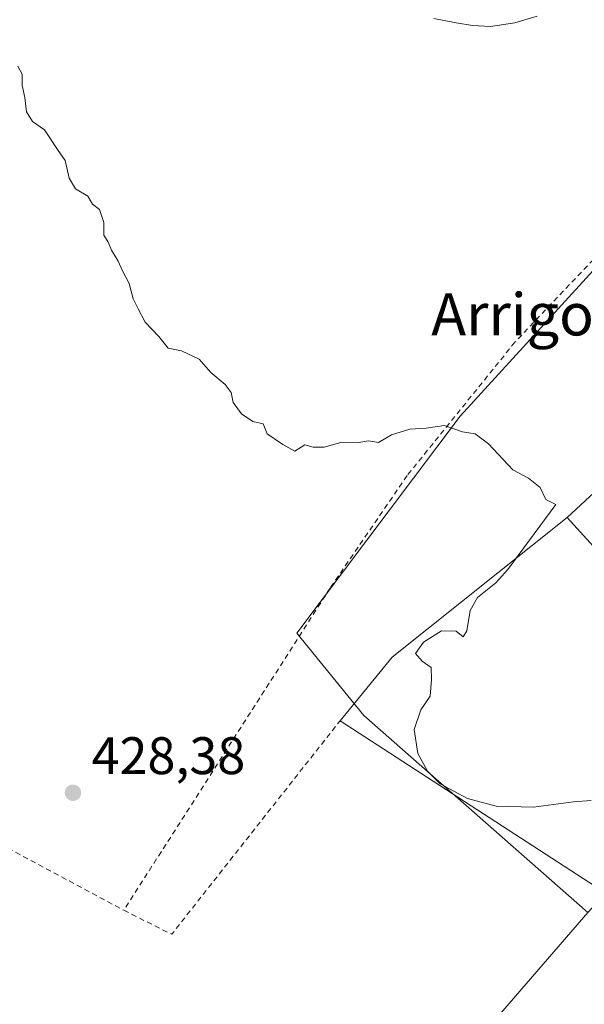
# Model space of a CAD drawing. Units: metres. Extents: x 593521 to 596954, y 4749889 to 4752249.
# Drawn here: x 595293 to 595400, y 4750733 to 4750920 of the extents above; entities that cross this region are included whole.
import ezdxf
from ezdxf.enums import TextEntityAlignment as Align

# ---------------------------------------------------------------- set-up
doc = ezdxf.new("R2010")
doc.units = ezdxf.units.M
doc.header["$MEASUREMENT"] = 0
doc.linetypes.add('DGN Style 2', pattern=[1.6480167562047852, 0.988810053722871, -0.6592067024819142])
for name, color, linetype, lineweight in [('Alambrada', 7, 'DGN Style 2', 0), ('Curva de nivel normal', 30, 'Continuous', 0), ('Edificación industrial Cxs', 135, 'Continuous', 13), ('Explanada Cxs', 7, 'Continuous', 0), ('Núcleo urbano CxS', 7, 'Continuous', 0), ('Pista no pavimentada Cxs', 111, 'Continuous', 0), ('Prado CxS', 92, 'Continuous', 0), ('Punto de cota en terreno', 7, 'Continuous', 0), ('Rótulo de punto de cota en terreno', 7, 'Continuous', 0), ('Suelo desnudo CxS', 253, 'Continuous', 0), ('Texto cartográfico', 7, 'Continuous', 0)]:
    doc.layers.add(name, color=color, linetype=linetype, lineweight=lineweight)
doc.styles.add('Style-Arial', font='txt')

# ---------------------------------------------------------------- blocks, each defined once
blk = doc.blocks.new('*U12')
at = {"layer": 'Prado CxS', "color": 92, "linetype": 'Continuous', "lineweight": 0}
blk.add_polyline3d([(595458.3110999997, 4750937.535900001, 434.7883000000002), (595418.0440999996, 4750890.0211, 432.2688999999955), (595414.0497000003, 4750885.307499999, 432.0141000000004), (595376.8701, 4750844.585700001, 430.0264000000025), (595345.8882999998, 4750803.420700001, 428.9667000000045), (595358.5856999997, 4750787.790300001, 429.1698999999935), (595401.1189000001, 4750750.479900001, 428.407600000006), (595374.4742999999, 4750719.7071, 427.5216999999975), (595418.8367999997, 4750684.102499999, 426.8499000000011), (595429.6432999996, 4750675.429300001, 426.7649999999995), (595402.4949000003, 4750625.949899999, 426.2489999999962), (595442.7977, 4750600.3851, 426.3055000000023), (595426.1205000002, 4750599.0277, 425.7258000000002), (595412.9474999999, 4750599.346700001, 425.7158000000054), (595390.0091000004, 4750602.569300001, 425.5071000000025), (595365.4606999997, 4750600.6415, 425.4707999999956), (595299.0506999996, 4750617.1983, 425.8600000000006), (595291.8841000004, 4750627.2301, 425.886599999998)], dxfattribs=at)
blk = doc.blocks.new('5PATER')
at = {"layer": 'Suelo desnudo CxS', "linetype": 'Continuous', "lineweight": 0}
h = blk.add_hatch(color=51, dxfattribs=at)
edge = h.paths.add_edge_path()
edge.add_ellipse((0, 0), major_axis=(-0.1095731443231308, -0.1110710700762829), ratio=0.9994222409660322, start_angle=0, end_angle=360)

msp = doc.modelspace()

# ---------------------------------------------------------------- linework, layer by layer
at = {"layer": 'Alambrada', "color": 7, "linetype": 'DGN Style 2', "lineweight": 0, "extrusion": (0.007015902204105692, -0.0232034439540746, 0.999706145477226), "elevation": -105628.8447239937, "flags": 128}
msp.add_lwpolyline([(1944814.697583163, 4373850.718859341), (1944822.081662459, 4373843.730678653), (1944864.363861983, 4373873.25512327)], dxfattribs=at)
at = {"layer": 'Alambrada', "color": 7, "linetype": 'DGN Style 2', "lineweight": 0}
for points in [[(595416.9101, 4750889.840100001, 433.1083999999974), (595387.2701000003, 4750858.610099999, 430.6153000000049), (595366.8201000001, 4750833.3101, 429.6837999999989), (595352.2001, 4750811.960100001, 429.2495999999956), (595313.0800999999, 4750750.880100001, 428.4045999999944)], [(595170.7500999998, 4750883.960100001, 428.4823999999935), (595267.9001000002, 4750850.880100001, 428.5362000000023), (595261.0800999999, 4750828.540100001, 428.3742999999959), (595247.5500999996, 4750786.050100001, 429.344299999997), (595313.0800999999, 4750750.880100001, 428.4045999999944)]]:
    msp.add_polyline3d(points, dxfattribs=at)
at = {"layer": 'Curva de nivel normal', "color": 30, "linetype": 'Continuous', "lineweight": 0, "elevation": 430, "flags": 128}
msp.add_lwpolyline([(595293, 4750910.970000001), (595293.8099999996, 4750909.449999999), (595293.7999999998, 4750907.279999999), (595294.3300000001, 4750905.01), (595294.6399999997, 4750902.310000001), (595295.7699999996, 4750900.480000001), (595298.04, 4750898.859999999), (595300.5099999999, 4750895.15), (595301.9699999997, 4750893.09), (595302.7199999997, 4750889.699999999), (595303.9400000004, 4750887.710000001), (595306.2400000002, 4750886.300000001), (595307.1600000003, 4750884.800000001), (595308.4900000002, 4750883.800000001), (595309.2999999998, 4750881.279999999), (595309.29, 4750878.930000001), (595310.04, 4750877.680000001), (595310.7400000002, 4750876.050000001), (595312.0300000003, 4750874), (595312.8200000003, 4750872.119999999), (595314.1200000001, 4750869.76), (595314.8799999999, 4750866.800000001), (595315.8300000001, 4750864.92), (595317.1500000004, 4750862.41), (595319.7300000006, 4750859.699999999), (595321.4800000006, 4750857.460000001), (595324.0300000003, 4750857), (595327.4000000004, 4750855.369999999), (595329.5899999999, 4750852.890000001), (595332.2999999998, 4750850.600000001), (595333.4199999999, 4750849.060000001), (595333.8399999999, 4750847.15), (595335.3899999997, 4750845.029999999), (595337.5800000001, 4750843.550000001), (595339.5, 4750843.140000001), (595340.29, 4750841.26), (595343.2199999997, 4750839.189999999), (595345.5499999998, 4750837.949999999), (595347.4400000004, 4750839.130000001), (595348.9699999997, 4750838.710000001), (595351.0599999996, 4750838.699999999), (595354.2599999999, 4750839.560000001), (595357.3399999999, 4750839.51), (595359.5099999999, 4750839.930000001), (595361.4000000004, 4750839.57), (595363.8499999996, 4750841.02), (595367.3499999996, 4750842.119999999), (595370.4600000001, 4750842.289999999), (595373.8399999999, 4750842.810000001), (595377.2999999998, 4750841.600000001), (595379.7199999997, 4750841.220000001), (595382.2599999999, 4750839.359999999), (595386.8799999999, 4750834.390000001), (595389.8499999996, 4750832.82), (595392.0300000003, 4750831.050000001), (595393.1600000003, 4750828.800000001), (595395.0499999998, 4750827.82), (595385.9000000004, 4750815.52), (595383.6699999999, 4750812.980000001), (595380.1799999997, 4750810.220000001), (595378.7599999999, 4750807.76), (595378.1500000004, 4750803.9), (595377.4600000001, 4750802.74), (595376.1299999999, 4750803.83), (595373.3600000005, 4750803.890000001), (595369.9299999997, 4750801.710000001), (595368.4000000004, 4750799.58), (595369.6500000004, 4750798.130000001), (595371.4000000004, 4750796.949999999), (595371.4400000004, 4750794.67), (595371.2100000001, 4750791.480000001), (595369.4000000004, 4750788.880000001), (595368.1299999999, 4750785.16), (595368.8399999999, 4750780.640000001), (595370.6600000003, 4750777.279999999), (595373.0700000003, 4750774.880000001), (595378.2800000003, 4750772.050000001), (595383.6900000004, 4750770.619999999), (595390.79, 4750770.41), (595398.3600000005, 4750771.460000001), (595401.75, 4750771.720000001)], dxfattribs=at)
at = {"layer": 'Edificación industrial Cxs', "color": 135, "linetype": 'Continuous', "lineweight": 13, "elevation": 436.4526999999944, "flags": 128}
msp.add_lwpolyline([(595431.5201000003, 4750846.9301), (595443.2100999998, 4750834.0601), (595445.3101000005, 4750835.970100001), (595449.0201000003, 4750831.890100001), (595447.1101000002, 4750830.1601), (595451.2401000002, 4750825.609999999), (595421.4901000002, 4750798.590100001), (595397.1801000005, 4750825.370100001), (595468.0100999996, 4750890.9001), (595471.2701000003, 4750883.030099999)], close=True, dxfattribs=at)
at = {"layer": 'Edificación industrial Cxs', "color": 135, "linetype": 'Continuous', "lineweight": 13, "extrusion": (-0.01668258379353789, -0.01543426487893347, 0.9997417040744166), "elevation": -82823.9300179143, "flags": 128}
msp.add_lwpolyline([(-3082938.393884391, 3662440.544790758), (-3082938.393884391, 3662483.620948845)], dxfattribs=at)
at = {"layer": 'Edificación industrial Cxs', "color": 135, "linetype": 'Continuous', "lineweight": 13}
msp.add_polyline3d([(595397.1801000005, 4750825.370100001, 434.4426999999997), (595421.4901000002, 4750798.590100001, 434.0831999999937), (595451.2401000002, 4750825.610099999, 433.2887000000047), (595447.1101000002, 4750830.1601, 435.6677000000054), (595449.0201000003, 4750831.890100001, 433.3542000000016), (595445.3101000005, 4750835.970100001, 433.5786999999983), (595443.2100999998, 4750834.0601, 436.4526999999944), (595431.5201000003, 4750846.9301, 436.4032000000007), (595471.2701000003, 4750883.030099999, 433.7513999999938), (595468.0100999996, 4750890.9001, 434.6294999999955)], dxfattribs=at)
at = {"layer": 'Explanada Cxs', "color": 7, "linetype": 'Continuous', "lineweight": 0, "extrusion": (-0.3787970412471646, 0.2985129893849632, 0.8760152947927604), "elevation": 1193028.971535601, "flags": 128}
msp.add_lwpolyline([(-4099882.435124746, -2166118.184627265), (-4099898.022503718, -2166117.847481043), (-4099939.377930425, -2166106.79754473)], dxfattribs=at)
at = {"layer": 'Explanada Cxs', "color": 7, "linetype": 'Continuous', "lineweight": 0, "extrusion": (-0.02401328166136051, -0.03861207757877826, 0.9989656999962024), "elevation": -197305.6477158031, "flags": 128}
msp.add_lwpolyline([(-2003324.038988, 4344215.738649117), (-2003327.326370251, 4344183.631837909), (-2003385.039867335, 4344184.729262308)], dxfattribs=at)
at = {"layer": 'Explanada Cxs', "color": 7, "linetype": 'Continuous', "lineweight": 0}
msp.add_polyline3d([(595486.2000000002, 4750836.09, 432.9994000000006), (595484.1100000005, 4750834.680000001, 432.8337999999931), (595460.4000000004, 4750817.880000001, 431.4100999999937), (595442.4100000003, 4750802.060000001, 430.9931999999972), (595422.2599999999, 4750780.91, 430.3608999999997), (595402.5300000003, 4750755.41, 428.9009999999981), (595354.0999999996, 4750786.82, 428.9508999999962), (595363.9800000006, 4750798.880000001, 429.1135000000068), (595397.1801000005, 4750825.370100001, 434.4426999999997), (595421.4901000002, 4750798.590100001, 434.0831999999937), (595451.2401000002, 4750825.609999999, 433.2887000000047), (595447.1101000002, 4750830.1601, 435.6677000000054), (595449.0201000003, 4750831.890100001, 433.3542000000016), (595445.3101000005, 4750835.970100001, 433.5786999999983), (595443.2100999998, 4750834.0601, 436.4526999999944), (595431.5201000003, 4750846.9301, 436.4032000000007), (595471.2701000003, 4750883.030099999, 433.7513999999938), (595468.0100999996, 4750890.9001, 434.6294999999955), (595472.4299999997, 4750894.630000001, 434.0342999999993), (595476.6399999997, 4750876.91, 433.5354999999981)], close=True, dxfattribs=at)
msp.add_polyline3d([(595397.1801000005, 4750825.370100001, 434.4426999999997), (595421.4901000002, 4750798.590100001, 434.0831999999937), (595451.2401000002, 4750825.610099999, 433.2887000000047), (595447.1101000002, 4750830.1601, 435.6677000000054), (595449.0201000003, 4750831.890100001, 433.3542000000016), (595445.3101000005, 4750835.970100001, 433.5786999999983), (595443.2100999998, 4750834.0601, 436.4526999999944), (595431.5201000003, 4750846.9301, 436.4032000000007), (595471.2701000003, 4750883.030099999, 433.7513999999938), (595468.0100999996, 4750890.9001, 434.6294999999955)], dxfattribs=at)
at = {"layer": 'Núcleo urbano CxS', "color": 7, "linetype": 'Continuous', "lineweight": 0}
msp.add_polyline3d([(595521.2745000003, 4750852.830700001, 434.4636000000028), (595494.7083000002, 4750837.5339, 433.116599999994), (595489.9321, 4750834.783700001, 432.9952000000048), (595484.3224999999, 4750830.951300001, 432.6147000000056), (595461.5630999999, 4750815.401900001, 431.3353000000062), (595444.0201000003, 4750796.559900001, 430.500199999995), (595426.5916999998, 4750777.8413, 429.3604999999953), (595426.3344999999, 4750777.565300001, 429.344299999997), (595401.1189000001, 4750750.479900001, 428.407600000006), (595358.5856999997, 4750787.790300001, 429.1698999999935), (595345.8882999998, 4750803.420700001, 428.9667000000045), (595376.8701, 4750844.585700001, 430.0264000000025), (595414.0497000003, 4750885.307499999, 432.0141000000004), (595418.0440999996, 4750890.0211, 432.2688999999955), (595458.3110999997, 4750937.535900001, 434.7883000000002), (595458.2134999996, 4750938.5603, 434.8199000000022), (595457.4260999998, 4750946.8333, 435.1643999999943), (595486.5855, 4750955.803900001, 437.2783999999957)], close=True, dxfattribs=at)
for points in [[(595457.4260999998, 4750946.8333, 435.1643999999943), (595458.2134999996, 4750938.5603, 434.8199000000022), (595458.3110999997, 4750937.535900001, 434.7883000000002), (595418.0440999996, 4750890.0211, 432.2688999999955), (595414.0497000003, 4750885.307499999, 432.0141000000004), (595376.8701, 4750844.585700001, 430.0264000000025), (595345.8882999998, 4750803.420700001, 428.9667000000045), (595358.5856999997, 4750787.790300001, 429.1698999999935), (595401.1189000001, 4750750.479900001, 428.407600000006)], [(595374.4742999999, 4750719.7071, 427.5216999999975), (595401.1189000001, 4750750.479900001, 428.407600000006), (595426.3344999999, 4750777.565300001, 429.344299999997), (595426.5916999998, 4750777.8413, 429.3604999999953), (595458.5077000001, 4750749.308499999, 429.5608999999968), (595483.2477000002, 4750768.8959, 430.7785000000004), (595498.5280999999, 4750775.488100001, 431.5212999999931), (595500.7741, 4750776.456900001, 431.7284999999974), (595504.7597000003, 4750777.1985, 432.1466999999975), (595515.8334999997, 4750731.570699999, 430.8770999999979)], [(595401.1189000001, 4750750.479900001, 428.407600000006), (595374.4742999999, 4750719.7071, 427.5216999999975), (595418.8367999997, 4750684.102499999, 426.8499000000011), (595429.6432999996, 4750675.429300001, 426.7649999999995), (595402.4949000003, 4750625.949899999, 426.2489999999962), (595442.7977, 4750600.3851, 426.3055000000023)]]:
    msp.add_polyline3d(points, dxfattribs=at)
at = {"layer": 'Pista no pavimentada Cxs', "color": 111, "linetype": 'Continuous', "lineweight": 0}
msp.add_polyline3d([(595391.4700999996, 4750920.450099999, 432.7030999999988), (595387.2301000003, 4750919.1801, 432.6125000000029), (595382.6300999997, 4750918.440099999, 432.4940999999963), (595379.2301000003, 4750918.640100001, 432.3557000000001), (595376.1401000004, 4750919.1601, 432.2480000000069), (595371.8601000002, 4750919.970100001, 432.1248000000051)], dxfattribs=at)
msp.add_polyline3d([(595391.4700999996, 4750920.450099999, 432.7030999999988), (595387.2301000003, 4750919.1801, 432.6125000000029), (595382.6300999997, 4750918.440099999, 432.4940999999963), (595379.2301000003, 4750918.640100001, 432.3557000000001), (595376.1401000004, 4750919.1601, 432.2480000000069), (595371.8601000002, 4750919.970100001, 432.1248000000051)], dxfattribs=at)
at = {"layer": 'Prado CxS', "color": 92, "linetype": 'Continuous', "lineweight": 0}
for points in [[(595457.4260999998, 4750946.8333, 435.1643999999943), (595458.2134999996, 4750938.5603, 434.8199000000022), (595458.3110999997, 4750937.535900001, 434.7883000000002), (595418.0440999996, 4750890.0211, 432.2688999999955), (595414.0497000003, 4750885.307499999, 432.0141000000004), (595376.8701, 4750844.585700001, 430.0264000000025), (595345.8882999998, 4750803.420700001, 428.9667000000045), (595358.5856999997, 4750787.790300001, 429.1698999999935), (595401.1189000001, 4750750.479900001, 428.407600000006)], [(595401.1189000001, 4750750.479900001, 428.407600000006), (595374.4742999999, 4750719.7071, 427.5216999999975), (595418.8367999997, 4750684.102499999, 426.8499000000011), (595429.6432999996, 4750675.429300001, 426.7649999999995), (595402.4949000003, 4750625.949899999, 426.2489999999962), (595442.7977, 4750600.3851, 426.3055000000023)]]:
    msp.add_polyline3d(points, dxfattribs=at)

# ---------------------------------------------------------------- block references
msp.add_blockref('*U12', (0, 0), dxfattribs=at)
at = {"layer": 'Punto de cota en terreno', "color": 7, "linetype": 'Continuous', "lineweight": 0, "xscale": 10, "yscale": 10, "zscale": 10}
msp.add_blockref('5PATER', (595303.4400000004, 4750773.17, 428.3800000000047), dxfattribs=at)

# ---------------------------------------------------------------- texts
at = {"layer": 'Rótulo de punto de cota en terreno', "color": 7, "linetype": 'Continuous', "lineweight": 0, "style": 'Style-Arial'}
msp.add_text('428,38', height=7.000000000000002, dxfattribs=at).set_placement((595306.9677999998, 4750776.697799999))
at = {"layer": 'Texto cartográfico', "color": 7, "linetype": 'Continuous', "lineweight": 0, "style": 'Style-Arial'}
msp.add_text('Arrigorrieta', height=8, dxfattribs=at).set_placement((595400.7090487806, 4750863.89015), align=Align.MIDDLE_CENTER)

doc.saveas('drawing.dxf')
